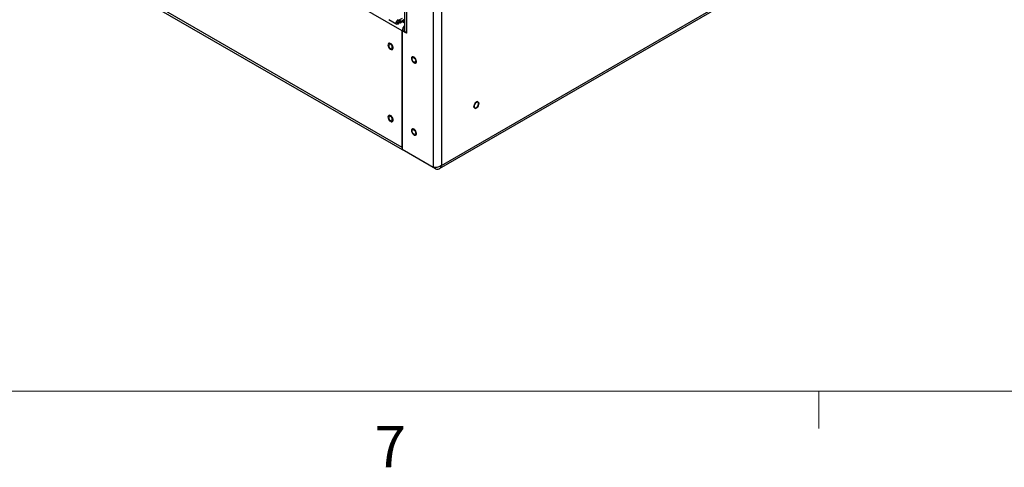
# Model space of a CAD drawing. Units: inches. Extents: x 0.4 to 16.6, y 0.2 to 10.8.
# Drawn here: x 2.8 to 5, y 0.2 to 1.2 of the extents above; entities that cross this region are included whole.
import ezdxf

# ---------------------------------------------------------------- set-up
doc = ezdxf.new("R2010")
doc.units = ezdxf.units.IN
doc.header["$MEASUREMENT"] = 0
doc.styles.add('SLDTEXTSTYLE0', font='TXT', dxfattribs={"width": 0.75})

msp = doc.modelspace()

# ---------------------------------------------------------------- linework, layer by layer
at = {"color": 7, "linetype": 'Continuous', "lineweight": 25}
for p, q in [((3.61998, 1.20798), (1.72847, 2.29992)), ((3.69012, 2.11113), (3.69012, 0.8988)), ((3.70893, 2.10651), (3.70893, 0.90342)), ((3.62549, 2.08446), (3.62549, 1.2092)), ((3.62938, 2.08098), (3.62938, 1.20377)), ((3.61998, 0.94391), (1.72847, 2.03586)), ((1.73122, 2.02977), (3.61998, 0.93941)), ((3.70893, 0.90342), (4.8922, 1.5865)), ((3.70417, 0.89617), (4.89145, 1.58157)), ((3.58996, 1.23359), (3.60763, 1.22338)), ((3.61948, 1.23631), (3.6107, 1.23124)), ((3.61226, 1.23139), (3.61161, 1.23177)), ((3.6127, 1.23092), (3.61462, 1.23307)), ((3.61377, 1.22693), (3.61504, 1.2262)), ((3.61424, 1.23329), (3.61462, 1.23307)), ((3.61463, 1.22888), (3.61504, 1.22865)), ((3.61504, 1.22865), (3.62549, 1.23467)), ((3.61504, 1.2262), (3.62549, 1.23222)), ((3.61504, 1.22865), (3.61504, 1.2262)), ((3.62054, 1.22937), (3.62549, 1.22652)), ((3.61998, 1.20798), (3.6244, 1.21053)), ((3.61998, 1.20798), (3.61998, 0.93929)), ((3.62938, 1.20255), (3.61998, 1.20798)), ((3.61998, 0.94391), (3.61998, 1.20798)), ((3.62549, 1.2099), (3.6244, 1.21053)), ((3.62938, 1.20377), (3.62938, 1.20255)), ((3.78415, 1.04391), (3.78162, 1.03585)), ((3.78163, 1.03576), (3.78532, 1.03206)), ((3.79043, 1.04837), (3.78422, 1.04401)), ((3.7854, 1.03207), (3.79161, 1.03643)), ((3.7942, 1.04468), (3.79051, 1.04838)), ((3.79168, 1.03653), (3.79421, 1.04459)), ((3.69012, 0.8988), (3.61998, 0.93929)), ((3.69553, 0.89568), (3.62538, 0.93617)), ((3.62538, 0.93617), (3.62538, 0.93617)), ((3.69553, 0.89568), (3.69553, 0.89836))]:
    msp.add_line(p, q, dxfattribs=at)
at = {"color": 7, "linetype": 'Continuous', "lineweight": 18}
for p, q in [((16.37625, 0.39207), (0.62625, 0.39207)), ((4.5635, 0.39207), (4.5635, 0.30727))]:
    msp.add_line(p, q, dxfattribs=at)
at = {"color": 7, "linetype": 'Continuous', "lineweight": 25, "flags": 128}
for points in [[(3.61462, 1.23307), (3.61501, 1.23164), (3.61489, 1.22987), (3.61429, 1.22796), (3.61326, 1.22614), (3.61194, 1.22461), (3.61047, 1.22356), (3.60903, 1.22311), (3.60778, 1.22331), (3.60687, 1.22413), (3.60641, 1.22549), (3.60645, 1.22722), (3.60698, 1.22912), (3.60795, 1.23097), (3.60924, 1.23256), (3.6107, 1.23369)], [(3.60849, 1.22741), (3.60865, 1.22653), (3.60913, 1.22598), (3.60985, 1.22584), (3.6107, 1.22614), (3.61154, 1.22682), (3.61226, 1.22779), (3.61274, 1.22889), (3.61291, 1.22996), (3.61274, 1.23084), (3.61226, 1.23139), (3.61154, 1.23153), (3.6107, 1.23124), (3.60985, 1.23056), (3.60913, 1.22959), (3.60865, 1.22849), (3.60849, 1.22741)], [(3.6107, 1.23124), (3.60984, 1.23055), (3.60912, 1.22957), (3.60865, 1.22846), (3.60849, 1.22738), (3.60867, 1.2265), (3.60916, 1.22596), (3.6099, 1.22585), (3.61075, 1.22617), (3.6116, 1.22688), (3.61231, 1.22788), (3.61277, 1.22899), (3.6129, 1.23007), (3.6127, 1.23092)], [(3.5991, 1.17069), (3.59858, 1.17286), (3.59761, 1.17503), (3.59627, 1.17702), (3.59468, 1.17864), (3.59298, 1.17975), (3.59133, 1.18025), (3.58986, 1.1801), (3.58872, 1.17931), (3.58799, 1.17795), (3.58775, 1.17614), (3.58802, 1.17405), (3.58877, 1.17185), (3.58994, 1.16975), (3.59142, 1.16793), (3.59308, 1.16655), (3.59478, 1.16573), (3.59636, 1.16556), (3.59768, 1.16603), (3.59862, 1.16712), (3.59911, 1.16872), (3.5991, 1.17069)], [(3.59346, 1.16808), (3.59489, 1.16755), (3.59614, 1.16766), (3.59708, 1.16841), (3.59757, 1.16969), (3.59757, 1.17137), (3.59708, 1.17323), (3.59614, 1.17505), (3.59489, 1.17661), (3.59346, 1.17773), (3.59203, 1.17826), (3.59078, 1.17815), (3.58984, 1.1774), (3.58935, 1.17612), (3.58935, 1.17444), (3.58984, 1.17258), (3.59078, 1.17076), (3.59203, 1.1692), (3.59346, 1.16808)], [(3.6522, 1.1391), (3.65192, 1.1412), (3.65116, 1.1434), (3.64998, 1.14549), (3.64849, 1.14731), (3.64683, 1.14868), (3.64514, 1.14948), (3.64356, 1.14964), (3.64225, 1.14915), (3.64131, 1.14805), (3.64084, 1.14644), (3.64086, 1.14446), (3.64139, 1.14228), (3.64237, 1.14011), (3.64372, 1.13813), (3.64531, 1.13653), (3.64701, 1.13543), (3.64866, 1.13494), (3.65012, 1.13511), (3.65126, 1.13591), (3.65197, 1.13728), (3.6522, 1.1391)], [(3.64232, 1.1447), (3.64257, 1.14621), (3.64329, 1.14724), (3.6444, 1.14767), (3.64577, 1.14746), (3.64722, 1.14662), (3.64858, 1.14526), (3.64969, 1.14354), (3.65042, 1.14167), (3.65067, 1.13988), (3.65042, 1.13838), (3.64969, 1.13734), (3.64858, 1.13691), (3.64722, 1.13712), (3.64577, 1.13796), (3.6444, 1.13932), (3.64329, 1.14104), (3.64257, 1.14291), (3.64232, 1.1447)], [(3.78295, 1.03735), (3.78322, 1.03565), (3.78399, 1.03443), (3.7852, 1.03385), (3.78669, 1.03396), (3.78832, 1.03474), (3.78991, 1.03612), (3.79128, 1.03794), (3.79228, 1.04001), (3.79281, 1.0421), (3.79281, 1.04399), (3.79228, 1.04547), (3.79128, 1.04638), (3.78991, 1.04662), (3.78832, 1.04617), (3.78669, 1.04508), (3.7852, 1.04345), (3.78399, 1.04148), (3.78322, 1.03937), (3.78295, 1.03735)], [(3.5991, 1.00738), (3.59858, 1.00955), (3.59761, 1.01173), (3.59627, 1.01371), (3.59468, 1.01533), (3.59298, 1.01644), (3.59133, 1.01694), (3.58986, 1.01679), (3.58872, 1.016), (3.58799, 1.01464), (3.58775, 1.01284), (3.58802, 1.01074), (3.58877, 1.00854), (3.58994, 1.00644), (3.59142, 1.00462), (3.59308, 1.00324), (3.59478, 1.00242), (3.59636, 1.00225), (3.59768, 1.00272), (3.59862, 1.00381), (3.59911, 1.00541), (3.5991, 1.00738)], [(3.59346, 1.00478), (3.59489, 1.00424), (3.59614, 1.00435), (3.59708, 1.0051), (3.59757, 1.00639), (3.59757, 1.00806), (3.59708, 1.00992), (3.59614, 1.01174), (3.59489, 1.0133), (3.59346, 1.01442), (3.59203, 1.01495), (3.59078, 1.01484), (3.58984, 1.0141), (3.58935, 1.01281), (3.58935, 1.01113), (3.58984, 1.00927), (3.59078, 1.00745), (3.59203, 1.00589), (3.59346, 1.00478)], [(3.6522, 0.97579), (3.65192, 0.97789), (3.65116, 0.98009), (3.64998, 0.98219), (3.64849, 0.984), (3.64683, 0.98537), (3.64514, 0.98617), (3.64356, 0.98633), (3.64225, 0.98584), (3.64131, 0.98474), (3.64084, 0.98313), (3.64086, 0.98115), (3.64139, 0.97898), (3.64237, 0.9768), (3.64372, 0.97483), (3.64531, 0.97322), (3.64701, 0.97212), (3.64866, 0.97163), (3.65012, 0.9718), (3.65126, 0.97261), (3.65197, 0.97398), (3.6522, 0.97579)], [(3.64232, 0.98139), (3.64257, 0.9829), (3.64329, 0.98393), (3.6444, 0.98436), (3.64577, 0.98415), (3.64722, 0.98331), (3.64858, 0.98195), (3.64969, 0.98024), (3.65042, 0.97837), (3.65067, 0.97657), (3.65042, 0.97507), (3.64969, 0.97404), (3.64858, 0.9736), (3.64722, 0.97382), (3.64577, 0.97465), (3.6444, 0.97601), (3.64329, 0.97773), (3.64257, 0.9796), (3.64232, 0.98139)]]:
    msp.add_lwpolyline(points, dxfattribs=at)
at = {"color": 7, "linetype": 'Continuous', "lineweight": 25}
for centre, radius, start, end in [((3.64052, 1.20701), 0.02056, 136.96993, 177.30278), ((3.63432, 1.21022), 0.00993, 152.84915, 178.20281), ((3.63214, 1.20987), 0.00669, 185.6948, 245.62534), ((3.78871, 1.03651), 0.00712, 185.27456, 186.0138), ((3.79655, 1.03526), 0.01513, 144.64632, 145.09365), ((3.78508, 1.03627), 0.00422, 273.31279, 274.36055), ((3.79075, 1.04417), 0.00422, 93.31279, 94.36055), ((3.77928, 1.04518), 0.01513, 324.64632, 325.09365), ((3.78712, 1.04393), 0.00712, 5.27456, 6.0138)]:
    msp.add_arc(centre, radius, start, end, dxfattribs=at)
for points in [[(3.70893, 0.90342), (3.70772, 0.90251), (3.70531, 0.90068), (3.70068, 0.89899), (3.69601, 0.8982), (3.69241, 0.89829), (3.69069, 0.89867), (3.69012, 0.8988)], [(3.69553, 0.89568), (3.69692, 0.89534), (3.6997, 0.89468), (3.70349, 0.89553), (3.70651, 0.89775), (3.70823, 0.90063), (3.70876, 0.90272), (3.70893, 0.90342)]]:
    msp.add_open_spline(points, degree=3, knots=[0, 0, 0, 0, 0.2224467, 0.4449239, 0.6674013, 0.8898784, 1, 1, 1, 1], dxfattribs=at)

# ---------------------------------------------------------------- texts
at = {"color": 7, "linetype": 'Continuous', "lineweight": 0, "insert": (3.55743, 0.31326), "char_height": 0.09375, "attachment_point": 1, "style": 'SLDTEXTSTYLE0'}
msp.add_mtext('7', dxfattribs=at)

doc.saveas('drawing.dxf')
